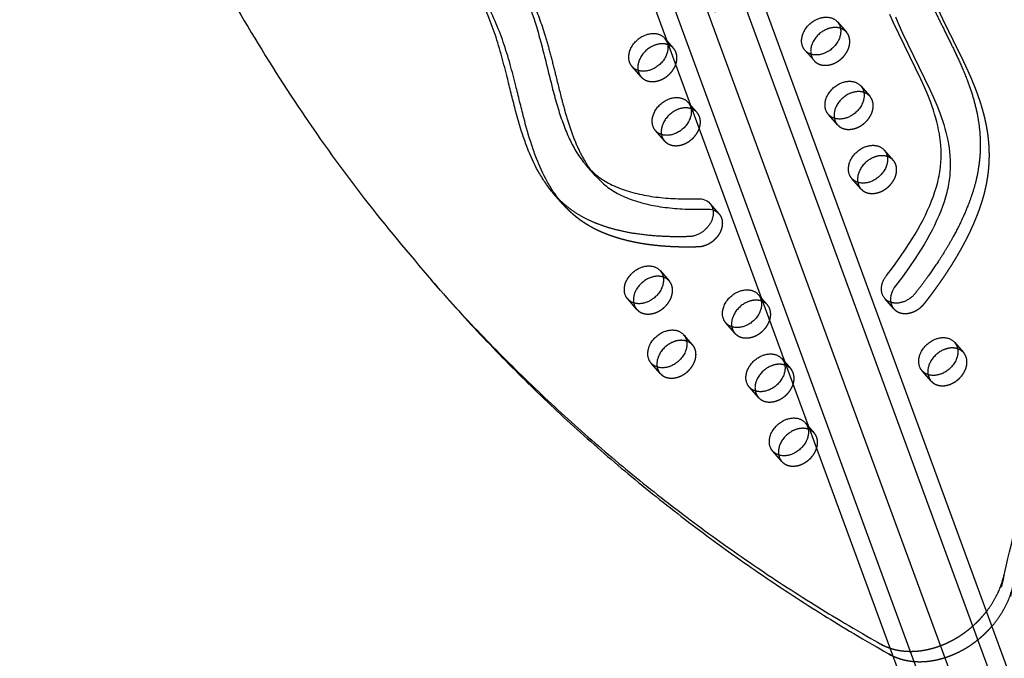
# Model space of a CAD drawing. Units: millimetres. Extents: x 43201 to 58268, y -10421 to 7597.
# Drawn here: x 48917 to 49497, y 189 to 565 of the extents above; entities that cross this region are included whole.
import ezdxf

# ---------------------------------------------------------------- set-up
doc = ezdxf.new("R2010")
doc.units = ezdxf.units.MM
doc.header["$LTSCALE"] = 500
doc.linetypes.add('Hidden', pattern=[4, 2, -2])
doc.layers.add('Make2D$Hidden$Curves', color=7, linetype='Hidden', true_color=0x000000)
doc.layers.add('Make2D$visible$Curves', color=7, linetype='Continuous', true_color=0x000000)

msp = doc.modelspace()

# ---------------------------------------------------------------- linework, layer by layer
at = {"layer": 'Make2D$Hidden$Curves', "color": 18, "lineweight": -3, "true_color": 0x000000}
for p, q in [((49476.579, 149.072), (48970.557, 1528.592)), ((48982.391, 1507.992), (49488.381, 128.561)), ((49469.531, 116.654), (48963.508, 1496.174)), ((49398.649, 563.538), (49403.986, 557.443)), ((49296.884, 553.944), (49302.221, 547.85)), ((49384.877, 540.71), (49379.54, 546.804)), ((49283.112, 531.117), (49277.775, 537.211)), ((49412.447, 525.778), (49417.784, 519.684)), ((49310.682, 516.185), (49316.019, 510.09)), ((49398.675, 502.95), (49393.338, 509.045)), ((49296.91, 493.357), (49291.573, 499.451)), ((49426.245, 488.018), (49431.581, 481.924)), ((49412.472, 465.19), (49407.136, 471.285)), ((49323.595, 456.532), (49328.932, 450.438)), ((49294.293, 416.989), (49299.63, 410.894)), ((49280.521, 394.161), (49275.184, 400.255)), ((49352.075, 402.905), (49357.411, 396.811)), ((49431.887, 394.477), (49426.55, 400.571)), ((49338.302, 380.078), (49332.966, 386.172)), ((49308.091, 379.229), (49313.428, 373.135)), ((49467.637, 374.739), (49472.974, 368.645)), ((49294.319, 356.401), (49288.982, 362.496)), ((49365.872, 365.146), (49371.209, 359.051)), ((49453.865, 351.911), (49448.528, 358.006)), ((49352.1, 342.318), (49346.763, 348.412)), ((49379.67, 327.386), (49385.007, 321.292)), ((49365.898, 304.558), (49360.561, 310.653))]:
    msp.add_line(p, q, dxfattribs=at)
for centre, radius, start, end in [((49398.051, 552.183), 7.931, 41.545553, 72.31259), ((49398.166, 552.367), 7.722, 19.897391, 41.092796), ((49296.286, 542.591), 7.93, 41.544504, 72.279937), ((49296.401, 542.774), 7.722, 19.897391, 41.092796), ((49390.882, 545.903), 7.939, 190.119672, 220.854536), ((49289.117, 536.31), 7.939, 190.119672, 220.854536), ((49411.848, 514.424), 7.931, 41.545553, 72.31259), ((49411.964, 514.608), 7.722, 19.897391, 41.092796), ((49310.083, 504.831), 7.93, 41.544687, 72.285634), ((49310.199, 505.014), 7.722, 19.897391, 41.092796), ((49404.68, 508.143), 7.939, 190.119672, 220.854536), ((49302.915, 498.55), 7.939, 190.119672, 220.854536), ((49425.646, 476.664), 7.93, 41.544659, 72.284776), ((49425.761, 476.848), 7.722, 19.897391, 41.092796), ((49418.477, 470.384), 7.939, 190.119672, 220.854536), ((49293.695, 405.635), 7.931, 41.545249, 72.303147), ((49293.81, 405.818), 7.722, 19.897391, 41.092796), ((49286.526, 399.354), 7.939, 190.119672, 220.854536), ((49351.476, 391.551), 7.931, 41.545236, 72.302718), ((49351.591, 391.735), 7.722, 19.897391, 41.092796), ((49437.883, 399.666), 7.93, 190.102341, 220.871866), ((49344.307, 385.271), 7.939, 190.119672, 220.854536), ((49307.492, 367.875), 7.931, 41.545432, 72.308838), ((49307.608, 368.059), 7.722, 19.897391, 41.092796), ((49467.039, 363.385), 7.931, 41.545208, 72.301861), ((49467.154, 363.569), 7.722, 19.897391, 41.092796), ((49300.324, 361.594), 7.939, 190.119672, 220.854536), ((49365.273, 353.792), 7.931, 41.545418, 72.30841), ((49365.389, 353.976), 7.722, 19.897391, 41.092796), ((49459.87, 357.104), 7.939, 190.119672, 220.854536), ((49358.105, 347.511), 7.939, 190.119672, 220.854536), ((49379.071, 316.032), 7.931, 41.545553, 72.31259), ((49379.187, 316.216), 7.722, 19.897391, 41.092796), ((49371.903, 309.751), 7.939, 190.119672, 220.854536)]:
    msp.add_arc(centre, radius, start, end, dxfattribs=at)
at = {"layer": 'Make2D$Hidden$Curves', "color": 18, "lineweight": -3, "true_color": 0x000000, "extrusion": (0, 0, -1)}
msp.add_arc((-49322.993, 445.172), 7.937, 107.706206, 138.441988, dxfattribs=at)
at = {"layer": 'Make2D$Hidden$Curves', "color": 18, "lineweight": -3, "true_color": 0x000000}
msp.add_rational_spline([(48969.018, 1555.711), (48764.924, 865.804), (49162.269, 408.291)], [1, 0.878106787076, 0.942011181736], degree=2, dxfattribs=at)
for points, weights, degree, knots in [([(49431.887, 394.477), (49432.406, 393.883), (49433.008, 393.383), (49433.676, 392.977), (49438.665, 389.944), (49445.408, 391.887), (49449.957, 397.666), (49454.226, 403.091), (49460.369, 411.495), (49467.822, 423.139), (49473.032, 432.216), (49476.923, 439.976), (49479.705, 446.289), (49482.261, 452.706), (49484.901, 460.682), (49487.017, 470.094), (49488.083, 479.085), (49488.215, 487.665), (49487.58, 495.84), (49485.857, 506.251), (49482.985, 516.333), (49478.289, 528.822), (49473.536, 539.241), (49468.325, 549.802), (49463.639, 559.167), (49459.463, 567.761), (49455.934, 575.722), (49452.578, 584.035), (49448.864, 594.78), (49445.376, 608.169), (49443.035, 621.964), (49442.025, 635.78), (49442.385, 647.726), (49443.792, 659.442), (49445.748, 668.657), (49448.339, 677.066), (49450.454, 682.808), (49453.516, 690.082), (49458.274, 699.908), (49466.054, 714.057), (49475.067, 729.365), (49481.375, 740.359), (49484.051, 745.206), (49486.351, 749.372), (49486.342, 753.671), (49483.711, 756.676)], [0.920788975817, 0.942118016575, 0.968521691303, 1, 0.804737854125, 0.804737854125, 1, 1, 1, 1, 1, 1, 1, 1, 1, 1, 1, 1, 1, 1, 1, 1, 1, 1, 1, 1, 1, 1, 1, 1, 1, 1, 1, 1, 1, 1, 1, 1, 1, 1, 1, 1, 1, 0.861154560453, 0.821038221708, 0.879650983766], 3, [292.7087996, 292.7087996, 292.7087996, 292.7087996, 295.9248062, 295.9248062, 295.9248062, 315.8739196, 315.8739196, 315.8739196, 336.8208032, 347.5759271, 358.4187898, 369.3192686, 374.8398452, 380.3442043, 391.4602745, 402.1434823, 412.5042574, 422.4787814, 432.3242416, 442.006874, 461.1549699, 471.5587401, 492.6490096, 504.990214, 516.8101639, 532.9073754, 541.674958, 550.1143026, 567.0470626, 584.6409266, 601.7352131, 618.3764611, 634.4158241, 643.6083463, 658.8202496, 665.9068657, 672.3754438, 678.5595937, 691.0814533, 706.7749479, 728.8897032, 746.1471793, 746.1471793, 746.1471793, 760.3324347, 760.3324347, 760.3324347, 760.3324347]), ([(49384.877, 540.71), (49389.682, 535.223), (49397.881, 539.637), (49408.877, 545.556), (49405.428, 554.996)], [0.908286773905, 0.764023962988, 1, 0.707106781187, 1], 2, [43.7748863, 43.7748863, 43.7748863, 59.8473401, 59.8473401, 79.7964534, 79.7964534, 79.7964534]), ([(49283.112, 531.117), (49287.917, 525.63), (49296.116, 530.043), (49307.112, 535.962), (49303.663, 545.402)], [0.908286773905, 0.764023962988, 1, 0.707106781187, 1], 2, [43.7748863, 43.7748863, 43.7748863, 59.8473401, 59.8473401, 79.7964534, 79.7964534, 79.7964534]), ([(49398.675, 502.95), (49403.48, 497.463), (49411.679, 501.877), (49422.675, 507.796), (49419.225, 517.236)], [0.908286773905, 0.764023962988, 1, 0.707106781187, 1], 2, [43.7748863, 43.7748863, 43.7748863, 59.8473401, 59.8473401, 79.7964534, 79.7964534, 79.7964534]), ([(49296.91, 493.357), (49301.714, 487.87), (49309.914, 492.284), (49320.91, 498.203), (49317.46, 507.643)], [0.908286773905, 0.764023962988, 1, 0.707106781187, 1], 2, [43.7748863, 43.7748863, 43.7748863, 59.8473401, 59.8473401, 79.7964534, 79.7964534, 79.7964534]), ([(49412.472, 465.19), (49417.277, 459.704), (49425.476, 464.117), (49436.472, 470.036), (49433.023, 479.476)], [0.908286773905, 0.764023962988, 1, 0.707106781187, 1], 2, [43.7748863, 43.7748863, 43.7748863, 59.8473401, 59.8473401, 79.7964534, 79.7964534, 79.7964534]), ([(49328.932, 450.438), (49330.787, 448.319), (49331.311, 445.465), (49330.615, 442.433), (49329.119, 435.91), (49323.406, 431.147), (49316.823, 430.935), (49310.645, 430.735), (49301.388, 430.85), (49289.275, 431.961), (49280.234, 433.367), (49272.884, 435.076), (49267.16, 436.811), (49261.526, 438.818), (49254.884, 441.798), (49247.715, 446.212), (49241.83, 451.026), (49238.488, 454.492), (49237.072, 456.109)], [0.853765090144, 0.849911953673, 0.898656923625, 1, 0.804737854125, 0.804737854125, 1, 1, 1, 1, 1, 1, 1, 1, 1, 1, 1, 1, 1], 3, [285.5710098, 285.5710098, 285.5710098, 285.5710098, 295.9248062, 295.9248062, 295.9248062, 315.8739196, 315.8739196, 315.8739196, 336.8208032, 347.5759271, 358.4187898, 369.3192686, 374.8398452, 380.3442043, 391.4602745, 402.1434823, 412.5042574, 420.8745058, 420.8745058, 420.8745058, 420.8745058]), ([(49280.521, 394.161), (49285.326, 388.674), (49293.525, 393.088), (49304.521, 399.007), (49301.072, 408.447)], [0.908286773905, 0.764023962988, 1, 0.707106781187, 1], 2, [43.7748863, 43.7748863, 43.7748863, 59.8473401, 59.8473401, 79.7964534, 79.7964534, 79.7964534]), ([(49338.302, 380.078), (49343.107, 374.591), (49351.306, 379.004), (49362.302, 384.924), (49358.853, 394.363)], [0.908286773905, 0.764023962988, 1, 0.707106781187, 1], 2, [43.7748863, 43.7748863, 43.7748863, 59.8473401, 59.8473401, 79.7964534, 79.7964534, 79.7964534]), ([(49294.319, 356.401), (49299.123, 350.914), (49307.323, 355.328), (49318.319, 361.247), (49314.869, 370.687)], [0.908286773905, 0.764023962988, 1, 0.707106781187, 1], 2, [43.7748863, 43.7748863, 43.7748863, 59.8473401, 59.8473401, 79.7964534, 79.7964534, 79.7964534]), ([(49453.865, 351.911), (49458.67, 346.424), (49466.869, 350.838), (49477.865, 356.757), (49474.416, 366.197)], [0.908286773905, 0.764023962988, 1, 0.707106781187, 1], 2, [43.7748863, 43.7748863, 43.7748863, 59.8473401, 59.8473401, 79.7964534, 79.7964534, 79.7964534]), ([(49352.1, 342.318), (49356.905, 336.831), (49365.104, 341.245), (49376.1, 347.164), (49372.651, 356.604)], [0.908286773905, 0.764023962988, 1, 0.707106781187, 1], 2, [43.7748863, 43.7748863, 43.7748863, 59.8473401, 59.8473401, 79.7964534, 79.7964534, 79.7964534]), ([(49365.898, 304.558), (49370.702, 299.071), (49378.902, 303.485), (49389.897, 309.404), (49386.448, 318.844)], [0.908286773905, 0.764023962988, 1, 0.707106781187, 1], 2, [43.7748863, 43.7748863, 43.7748863, 59.8473401, 59.8473401, 79.7964534, 79.7964534, 79.7964534]), ([(49429.723, 194.536), (49447.073, 188.801), (49466.51, 199.264), (49478.238, 205.577), (49486.434, 216.151)], [0.9653293552, 0.893986085791, 1, 0.933226029243, 0.936813940864], 2, [-4013.029811, -4013.029811, -4013.029811, -3971.1046497, -3971.1046497, -3944.6976491, -3944.6976491, -3944.6976491]), ([(49431.433, 189.878), (49449.815, 181.31), (49471.847, 193.169), (49482, 198.635), (49489.628, 207.443)], [0.984576716525, 0.88151044662, 1, 0.941666434248, 0.937031113614], 2, [-4017.9635331, -4017.9635331, -4017.9635331, -3971.1046497, -3971.1046497, -3948.0355633, -3948.0355633, -3948.0355633])]:
    msp.add_rational_spline(points, weights, degree=degree, knots=knots, dxfattribs=at)
msp.add_open_spline([(49195.214, 614.968), (49196.187, 613.857), (49201.695, 607.319), (49210.566, 594.192), (49219.915, 574.951), (49225.914, 557.957), (49229.81, 543.951), (49232.895, 531.64), (49235.87, 519.415), (49239.037, 507.811), (49242.113, 498.25), (49245.659, 489.385), (49249.475, 481.994), (49252.32, 477.733), (49253.585, 476.047)], degree=3, knots=[864.425407, 864.425407, 864.425407, 864.425407, 867.6189555, 882.9112871, 898.5220537, 913.1684049, 920.7552857, 928.7377784, 939.4331499, 946.756757, 953.719765, 960.4439752, 966.9267589, 971.4803363, 971.4803363, 971.4803363, 971.4803363], dxfattribs=at)
at = {"layer": 'Make2D$visible$Curves', "color": 18, "lineweight": -3, "true_color": 0x000000}
for p, q in [((48989.44, 1540.41), (49488.115, 180.92)), ((49444.014, 155.569), (48944.162, 1518.266)), ((49008.785, 1518.318), (49499.68, 180.04)), ((49256.177, 472.847), (49250.84, 478.942)), ((49237.072, 456.109), (49231.735, 462.203)), ((49164.931, 405.238), (49159.594, 411.333))]:
    msp.add_line(p, q, dxfattribs=at)
for points in [[(49427.589, 414.115), (49431.599, 419.349), (49435.454, 424.67), (49439.184, 430.142), (49442.723, 435.698), (49444.397, 438.481), (49446.015, 441.283), (49447.572, 444.105), (49449.064, 446.947), (49450.447, 449.724), (49451.76, 452.519), (49452.997, 455.328), (49454.153, 458.152), (49455.18, 460.868), (49456.12, 463.593), (49456.963, 466.323), (49457.347, 467.689), (49457.702, 469.056), (49458, 470.294), (49458.275, 471.531), (49458.526, 472.767), (49458.754, 474.002), (49458.958, 475.234), (49459.138, 476.464), (49459.295, 477.692), (49459.427, 478.916), (49459.534, 480.111), (49459.618, 481.302), (49459.68, 482.489), (49459.721, 483.672), (49459.74, 486.023), (49459.678, 488.355), (49459.537, 490.712), (49459.321, 493.046), (49459.034, 495.356), (49458.679, 497.642), (49458.247, 499.98), (49457.752, 502.292), (49457.199, 504.58), (49456.593, 506.843), (49455.913, 509.166), (49455.185, 511.466), (49454.413, 513.742), (49453.601, 515.998), (49451.808, 520.609), (49449.888, 525.149), (49447.765, 529.861), (49431.711, 562.945), (49429.535, 567.841)], [(49432.873, 566.533), (49434.871, 561.746), (49437.048, 556.85), (49453.101, 523.767), (49455.225, 519.054), (49457.144, 514.515), (49458.938, 509.904), (49459.75, 507.648), (49460.522, 505.371), (49461.25, 503.072), (49461.929, 500.749), (49462.535, 498.485), (49463.088, 496.198), (49463.584, 493.886), (49464.016, 491.548), (49464.37, 489.262), (49464.658, 486.952), (49464.874, 484.618), (49465.015, 482.26), (49465.076, 479.929), (49465.058, 477.578), (49465.017, 476.395), (49464.955, 475.208), (49464.871, 474.016), (49464.764, 472.821), (49464.631, 471.597), (49464.475, 470.37), (49464.295, 469.14), (49464.091, 467.907), (49463.863, 466.673), (49463.612, 465.437), (49463.337, 464.199), (49463.039, 462.962), (49462.683, 461.595), (49462.3, 460.229), (49461.457, 457.498), (49460.517, 454.774), (49459.49, 452.057), (49458.334, 449.234), (49457.097, 446.424), (49455.784, 443.63), (49454.401, 440.852), (49452.909, 438.011), (49451.352, 435.189), (49449.734, 432.386), (49448.059, 429.604), (49444.521, 424.047), (49440.791, 418.575), (49436.936, 413.255), (49432.925, 408.02)]]:
    msp.add_lwpolyline(points, dxfattribs=at)
at = {"layer": 'Make2D$visible$Curves', "color": 18, "lineweight": -3, "true_color": 0x000000, "extrusion": (0, 0, -1)}
for centre, radius, start, end in [((-49392.829, 558.462), 7.722, 138.907204, 160.102609), ((-49291.064, 548.869), 7.722, 138.907204, 160.102609), ((-49406.627, 520.702), 7.722, 138.907204, 160.102609), ((-49304.862, 511.109), 7.722, 138.907204, 160.102609), ((-49420.425, 482.942), 7.722, 138.907204, 160.102609), ((-49317.192, 450.578), 8.744, 86.091712, 137.083123), ((-49322.329, 443.14), 10.075, 87.74317, 107.78152), ((-49288.473, 411.913), 7.722, 138.907204, 160.102609), ((-49346.255, 397.83), 7.722, 138.907204, 160.102609), ((-49302.271, 374.153), 7.722, 138.907204, 160.102609), ((-49461.817, 369.663), 7.722, 138.907204, 160.102609), ((-49360.052, 360.07), 7.722, 138.907204, 160.102609), ((-49373.85, 322.31), 7.722, 138.907204, 160.102609)]:
    msp.add_arc(centre, radius, start, end, dxfattribs=at)
at = {"layer": 'Make2D$visible$Curves', "color": 18, "lineweight": -3, "true_color": 0x000000}
for centre, radius, start, end in [((49297.194, 508.72), 54.491, 216.8429, 221.1719), ((49442.462, 399.943), 12.498, 139.735642, 187.668531)]:
    msp.add_arc(centre, radius, start, end, dxfattribs=at)
msp.add_rational_spline([(48948.412, 1506.682), (48778.089, 846.999), (49159.594, 411.333)], [0.989353226074, 0.880590305636, 0.942471916233], degree=2, dxfattribs=at)
for points, weights, degree, knots in [([(49486.437, 216.155), (49493.741, 225.581), (49496.441, 236.173), (49663.795, 892.891), (49283.998, 1326.607)], [0.936815157354, 0.940047242202, 1, 0.883342498249, 0.936864169837], 2, [-3944.6931799, -3944.6931799, -3944.6931799, -3920.983754, -3920.983754, -2523.1768335, -2523.1768335, -2523.1768335]), ([(49489.63, 207.445), (49498.67, 217.885), (49501.777, 230.078), (49669.132, 886.797), (49289.334, 1320.513)], [0.937029939452, 0.931602929604, 1, 0.883342498249, 0.936864169837], 2, [-3948.0326393, -3948.0326393, -3948.0326393, -3920.983754, -3920.983754, -2523.1768335, -2523.1768335, -2523.1768335]), ([(49478.374, 762.77), (49481.005, 759.766), (49481.014, 755.466), (49478.714, 751.301), (49476.038, 746.453), (49469.731, 735.46), (49460.718, 720.152), (49452.937, 706.003), (49448.179, 696.176), (49445.117, 688.903), (49443.002, 683.16), (49440.411, 674.752), (49438.455, 665.536), (49437.049, 653.82), (49436.688, 641.874), (49437.698, 628.058), (49440.039, 614.264), (49443.527, 600.874), (49447.241, 590.13), (49450.597, 581.817), (49454.127, 573.855), (49458.302, 565.262), (49462.988, 555.896), (49468.199, 545.335), (49472.952, 534.917), (49477.648, 522.427), (49480.521, 512.345), (49482.243, 501.935), (49482.878, 493.759), (49482.746, 485.18), (49481.681, 476.189), (49479.564, 466.776), (49476.924, 458.8), (49474.368, 452.384), (49471.586, 446.07), (49467.695, 438.311), (49462.485, 429.233), (49455.033, 417.589), (49448.889, 409.185), (49444.62, 403.761), (49440.072, 397.981), (49433.328, 396.039), (49428.34, 399.071), (49423.351, 402.104), (49423.04, 408.335), (49427.589, 414.115)], [0.879650983766, 0.821038221708, 0.861154560453, 1, 1, 1, 1, 1, 1, 1, 1, 1, 1, 1, 1, 1, 1, 1, 1, 1, 1, 1, 1, 1, 1, 1, 1, 1, 1, 1, 1, 1, 1, 1, 1, 1, 1, 1, 1, 1, 0.804737854125, 0.804737854125, 1, 0.804737854125, 0.804737854125, 1], 3, [-760.3324347, -760.3324347, -760.3324347, -760.3324347, -746.1471793, -746.1471793, -746.1471793, -728.8897032, -706.7749479, -691.0814533, -678.5595937, -672.3754438, -665.9068657, -658.8202496, -643.6083463, -634.4158241, -618.3764611, -601.7352131, -584.6409266, -567.0470626, -550.1143026, -541.674958, -532.9073754, -516.8101639, -504.990214, -492.6490096, -471.5587401, -461.1549699, -442.006874, -432.3242416, -422.4787814, -412.5042574, -402.1434823, -391.4602745, -380.3442043, -374.8398452, -369.3192686, -358.4187898, -347.5759271, -336.8208032, -315.8739196, -315.8739196, -315.8739196, -295.9248062, -295.9248062, -295.9248062, -275.9756929, -275.9756929, -275.9756929, -275.9756929]), ([(49379.54, 546.804), (49378.602, 547.876), (49378.099, 549.252), (49374.65, 558.692), (49385.646, 564.611), (49393.845, 569.024), (49398.649, 563.538)], [0.908286773905, 0.943082818199, 1, 0.707106781187, 1, 0.764023962988, 0.908286773905], 2, [-43.7748863, -43.7748863, -43.7748863, -39.8982267, -39.8982267, -19.9491134, -19.9491134, -3.8766596, -3.8766596, -3.8766596]), ([(49277.775, 537.211), (49276.837, 538.283), (49276.334, 539.659), (49272.885, 549.098), (49283.88, 555.018), (49292.08, 559.431), (49296.884, 553.944)], [0.908286773905, 0.943082818199, 1, 0.707106781187, 1, 0.764023962988, 0.908286773905], 2, [-43.7748863, -43.7748863, -43.7748863, -39.8982267, -39.8982267, -19.9491134, -19.9491134, -3.8766596, -3.8766596, -3.8766596]), ([(49400.091, 561.09), (49403.54, 551.65), (49392.544, 545.731), (49384.345, 541.317), (49379.54, 546.804)], [1, 0.707106781187, 1, 0.764023962988, 0.908286773905], 2, [-79.7964534, -79.7964534, -79.7964534, -59.8473401, -59.8473401, -43.7748863, -43.7748863, -43.7748863]), ([(49400.46, 559.739), (49395.988, 561.211), (49390.982, 558.516), (49381.404, 553.36), (49383.067, 544.508)], [0.854572031427, 0.841339607546, 1, 0.734856364188, 0.949758991628], 2, [9.1426694, 9.1426694, 9.1426694, 19.9491134, 19.9491134, 38.0081878, 38.0081878, 38.0081878]), ([(49298.326, 551.497), (49301.775, 542.057), (49290.779, 536.138), (49282.58, 531.724), (49277.775, 537.211)], [1, 0.707106781187, 1, 0.764023962988, 0.908286773905], 2, [-79.7964534, -79.7964534, -79.7964534, -59.8473401, -59.8473401, -43.7748863, -43.7748863, -43.7748863]), ([(49298.695, 550.146), (49294.223, 551.618), (49289.217, 548.923), (49279.639, 543.767), (49281.301, 534.915)], [0.854572031427, 0.841339607545, 1, 0.734856364188, 0.949758991628], 2, [9.1426694, 9.1426694, 9.1426694, 19.9491134, 19.9491134, 38.0081878, 38.0081878, 38.0081878]), ([(49393.338, 509.045), (49392.399, 510.117), (49391.897, 511.492), (49388.447, 520.932), (49399.443, 526.851), (49407.642, 531.265), (49412.447, 525.778)], [0.908286773905, 0.943082818199, 1, 0.707106781187, 1, 0.764023962988, 0.908286773905], 2, [-43.7748863, -43.7748863, -43.7748863, -39.8982267, -39.8982267, -19.9491134, -19.9491134, -3.8766596, -3.8766596, -3.8766596]), ([(49413.888, 523.33), (49417.338, 513.89), (49406.342, 507.971), (49398.143, 503.558), (49393.338, 509.045)], [1, 0.707106781187, 1, 0.764023962988, 0.908286773905], 2, [-79.7964534, -79.7964534, -79.7964534, -59.8473401, -59.8473401, -43.7748863, -43.7748863, -43.7748863]), ([(49414.258, 521.98), (49409.786, 523.452), (49404.78, 520.757), (49395.202, 515.601), (49396.864, 506.748)], [0.854572031427, 0.841339607546, 1, 0.734856364188, 0.949758991628], 2, [9.1426694, 9.1426694, 9.1426694, 19.9491134, 19.9491134, 38.0081878, 38.0081878, 38.0081878]), ([(49291.573, 499.451), (49290.634, 500.523), (49290.132, 501.899), (49286.682, 511.339), (49297.678, 517.258), (49305.877, 521.671), (49310.682, 516.185)], [0.908286773905, 0.943082818199, 1, 0.707106781187, 1, 0.764023962988, 0.908286773905], 2, [-43.7748863, -43.7748863, -43.7748863, -39.8982267, -39.8982267, -19.9491134, -19.9491134, -3.8766596, -3.8766596, -3.8766596]), ([(49312.123, 513.737), (49315.573, 504.297), (49304.577, 498.378), (49296.378, 493.964), (49291.573, 499.451)], [1, 0.707106781187, 1, 0.764023962988, 0.908286773905], 2, [-79.7964534, -79.7964534, -79.7964534, -59.8473401, -59.8473401, -43.7748863, -43.7748863, -43.7748863]), ([(49312.493, 512.386), (49308.021, 513.858), (49303.015, 511.163), (49293.437, 506.007), (49295.099, 497.155)], [0.854572031427, 0.841339607545, 1, 0.734856364188, 0.949758991628], 2, [9.1426694, 9.1426694, 9.1426694, 19.9491134, 19.9491134, 38.0081878, 38.0081878, 38.0081878]), ([(49407.136, 471.285), (49406.197, 472.357), (49405.694, 473.732), (49402.245, 483.172), (49413.241, 489.091), (49421.44, 493.505), (49426.245, 488.018)], [0.908286773905, 0.943082818199, 1, 0.707106781187, 1, 0.764023962988, 0.908286773905], 2, [-43.7748863, -43.7748863, -43.7748863, -39.8982267, -39.8982267, -19.9491134, -19.9491134, -3.8766596, -3.8766596, -3.8766596]), ([(49427.686, 485.571), (49431.135, 476.131), (49420.14, 470.212), (49411.94, 465.798), (49407.136, 471.285)], [1, 0.707106781187, 1, 0.764023962988, 0.908286773905], 2, [-79.7964534, -79.7964534, -79.7964534, -59.8473401, -59.8473401, -43.7748863, -43.7748863, -43.7748863]), ([(49428.055, 484.22), (49423.584, 485.692), (49418.578, 482.997), (49408.999, 477.841), (49410.662, 468.989)], [0.854572031427, 0.841339607545, 1, 0.734856364188, 0.949758991628], 2, [9.1426694, 9.1426694, 9.1426694, 19.9491134, 19.9491134, 38.0081878, 38.0081878, 38.0081878]), ([(49323.595, 456.532), (49325.45, 454.414), (49325.974, 451.56), (49325.279, 448.528), (49323.782, 442.004), (49318.069, 437.241), (49311.486, 437.029), (49305.308, 436.83), (49296.052, 436.944), (49283.938, 438.056), (49274.897, 439.461), (49267.547, 441.17), (49261.824, 442.905), (49256.189, 444.913), (49249.547, 447.892), (49242.378, 452.306), (49236.493, 457.12), (49233.151, 460.586), (49231.735, 462.203)], [0.853765090144, 0.849911953673, 0.898656923625, 1, 0.804737854125, 0.804737854125, 1, 1, 1, 1, 1, 1, 1, 1, 1, 1, 1, 1, 1], 3, [285.5710098, 285.5710098, 285.5710098, 285.5710098, 295.9248062, 295.9248062, 295.9248062, 315.8739196, 315.8739196, 315.8739196, 336.8208032, 347.5759271, 358.4187898, 369.3192686, 374.8398452, 380.3442043, 391.4602745, 402.1434823, 412.5042574, 420.8745058, 420.8745058, 420.8745058, 420.8745058]), ([(49275.184, 400.255), (49274.246, 401.327), (49273.743, 402.703), (49270.294, 412.143), (49281.289, 418.062), (49289.489, 422.475), (49294.293, 416.989)], [0.908286773905, 0.943082818199, 1, 0.707106781187, 1, 0.764023962988, 0.908286773905], 2, [-43.7748863, -43.7748863, -43.7748863, -39.8982267, -39.8982267, -19.9491134, -19.9491134, -3.8766596, -3.8766596, -3.8766596]), ([(49295.735, 414.541), (49299.184, 405.101), (49288.188, 399.182), (49279.989, 394.768), (49275.184, 400.255)], [1, 0.707106781187, 1, 0.764023962988, 0.908286773905], 2, [-79.7964534, -79.7964534, -79.7964534, -59.8473401, -59.8473401, -43.7748863, -43.7748863, -43.7748863]), ([(49296.104, 413.19), (49291.632, 414.662), (49286.626, 411.967), (49277.048, 406.812), (49278.71, 397.959)], [0.854572031427, 0.841339607545, 1, 0.734856364188, 0.949758991628], 2, [9.1426694, 9.1426694, 9.1426694, 19.9491134, 19.9491134, 38.0081878, 38.0081878, 38.0081878]), ([(49159.594, 411.333), (49271.972, 283.001), (49423.879, 197.113), (49426.626, 195.559), (49429.723, 194.536)], [0.942471916233, 0.962393350361, 1, 0.97927588447, 0.9653293552], 2, [-4471.8338171, -4471.8338171, -4471.8338171, -4021.2255455, -4021.2255455, -4013.029811, -4013.029811, -4013.029811]), ([(49164.931, 405.238), (49277.309, 276.907), (49429.215, 191.018), (49430.293, 190.409), (49431.429, 189.879)], [0.942471916233, 0.962393350361, 1, 0.991765697167, 0.984601376932], 2, [-4471.8338171, -4471.8338171, -4471.8338171, -4021.2255455, -4021.2255455, -4017.9691382, -4017.9691382, -4017.9691382]), ([(49332.966, 386.172), (49332.027, 387.244), (49331.524, 388.62), (49328.075, 398.06), (49339.071, 403.979), (49347.27, 408.392), (49352.075, 402.905)], [0.908286773905, 0.943082818199, 1, 0.707106781187, 1, 0.764023962988, 0.908286773905], 2, [-43.7748863, -43.7748863, -43.7748863, -39.8982267, -39.8982267, -19.9491134, -19.9491134, -3.8766596, -3.8766596, -3.8766596]), ([(49353.516, 400.458), (49356.966, 391.018), (49345.97, 385.099), (49337.77, 380.685), (49332.966, 386.172)], [1, 0.707106781187, 1, 0.764023962988, 0.908286773905], 2, [-79.7964534, -79.7964534, -79.7964534, -59.8473401, -59.8473401, -43.7748863, -43.7748863, -43.7748863]), ([(49353.885, 399.107), (49349.414, 400.579), (49344.408, 397.884), (49334.829, 392.728), (49336.492, 383.876)], [0.854572031427, 0.841339607545, 1, 0.734856364188, 0.949758991628], 2, [9.1426694, 9.1426694, 9.1426694, 19.9491134, 19.9491134, 38.0081878, 38.0081878, 38.0081878]), ([(49288.982, 362.496), (49288.043, 363.568), (49287.541, 364.943), (49284.091, 374.383), (49295.087, 380.302), (49303.286, 384.716), (49308.091, 379.229)], [0.908286773905, 0.943082818199, 1, 0.707106781187, 1, 0.764023962988, 0.908286773905], 2, [-43.7748863, -43.7748863, -43.7748863, -39.8982267, -39.8982267, -19.9491134, -19.9491134, -3.8766596, -3.8766596, -3.8766596]), ([(49448.528, 358.006), (49447.59, 359.078), (49447.087, 360.453), (49443.638, 369.893), (49454.634, 375.812), (49462.833, 380.226), (49467.637, 374.739)], [0.908286773905, 0.943082818199, 1, 0.707106781187, 1, 0.764023962988, 0.908286773905], 2, [-43.7748863, -43.7748863, -43.7748863, -39.8982267, -39.8982267, -19.9491134, -19.9491134, -3.8766596, -3.8766596, -3.8766596]), ([(49309.532, 376.781), (49312.982, 367.341), (49301.986, 361.422), (49293.787, 357.009), (49288.982, 362.496)], [1, 0.707106781187, 1, 0.764023962988, 0.908286773905], 2, [-79.7964534, -79.7964534, -79.7964534, -59.8473401, -59.8473401, -43.7748863, -43.7748863, -43.7748863]), ([(49309.902, 375.43), (49305.43, 376.903), (49300.424, 374.208), (49290.846, 369.052), (49292.508, 360.199)], [0.854573615896, 0.841330112127, 1, 0.734856364188, 0.949758991628], 2, [9.1420227, 9.1420227, 9.1420227, 19.9491134, 19.9491134, 38.0081878, 38.0081878, 38.0081878]), ([(49469.079, 372.291), (49472.528, 362.852), (49461.532, 356.932), (49453.333, 352.519), (49448.528, 358.006)], [1, 0.707106781187, 1, 0.764023962988, 0.908286773905], 2, [-79.7964534, -79.7964534, -79.7964534, -59.8473401, -59.8473401, -43.7748863, -43.7748863, -43.7748863]), ([(49469.45, 370.94), (49464.977, 372.413), (49459.97, 369.718), (49450.392, 364.562), (49452.055, 355.71)], [0.854576565996, 0.841312452371, 1, 0.734856364188, 0.949758991628], 2, [9.1408198, 9.1408198, 9.1408198, 19.9491134, 19.9491134, 38.0081878, 38.0081878, 38.0081878]), ([(49346.763, 348.412), (49345.824, 349.484), (49345.322, 350.86), (49341.872, 360.3), (49352.868, 366.219), (49361.068, 370.633), (49365.872, 365.146)], [0.908286773905, 0.943082818199, 1, 0.707106781187, 1, 0.764023962988, 0.908286773905], 2, [-43.7748863, -43.7748863, -43.7748863, -39.8982267, -39.8982267, -19.9491134, -19.9491134, -3.8766596, -3.8766596, -3.8766596]), ([(49367.314, 362.698), (49370.763, 353.258), (49359.767, 347.339), (49351.568, 342.925), (49346.763, 348.412)], [1, 0.707106781187, 1, 0.764023962988, 0.908286773905], 2, [-79.7964534, -79.7964534, -79.7964534, -59.8473401, -59.8473401, -43.7748863, -43.7748863, -43.7748863]), ([(49367.684, 361.347), (49363.212, 362.82), (49358.205, 360.125), (49348.627, 354.969), (49350.289, 346.116)], [0.854573796912, 0.841329027806, 1, 0.734856364188, 0.949758991628], 2, [9.1419488, 9.1419488, 9.1419488, 19.9491134, 19.9491134, 38.0081878, 38.0081878, 38.0081878]), ([(49360.561, 310.653), (49359.622, 311.725), (49359.119, 313.1), (49355.67, 322.54), (49366.666, 328.459), (49374.865, 332.873), (49379.67, 327.386)], [0.908286773905, 0.943082818199, 1, 0.707106781187, 1, 0.764023962988, 0.908286773905], 2, [-43.7748863, -43.7748863, -43.7748863, -39.8982267, -39.8982267, -19.9491134, -19.9491134, -3.8766596, -3.8766596, -3.8766596]), ([(49381.111, 324.938), (49384.561, 315.498), (49373.565, 309.579), (49365.366, 305.166), (49360.561, 310.653)], [1, 0.707106781187, 1, 0.764023962988, 0.908286773905], 2, [-79.7964534, -79.7964534, -79.7964534, -59.8473401, -59.8473401, -43.7748863, -43.7748863, -43.7748863]), ([(49381.481, 323.588), (49377.009, 325.06), (49372.003, 322.365), (49362.424, 317.209), (49364.087, 308.356)], [0.854572031427, 0.841339607546, 1, 0.734856364188, 0.949758991628], 2, [9.1426694, 9.1426694, 9.1426694, 19.9491134, 19.9491134, 38.0081878, 38.0081878, 38.0081878])]:
    msp.add_rational_spline(points, weights, degree=degree, knots=knots, dxfattribs=at)
for points, knots in [([(49189.877, 621.063), (49190.85, 619.952), (49196.358, 613.413), (49205.229, 600.286), (49214.578, 581.046), (49220.577, 564.051), (49224.473, 550.046), (49227.558, 537.734), (49230.533, 525.51), (49233.7, 513.905), (49236.776, 504.344), (49240.322, 495.48), (49244.507, 487.375), (49248.211, 482.032), (49250.459, 479.377), (49250.84, 478.942)], [864.425407, 864.425407, 864.425407, 864.425407, 867.6189555, 882.9112871, 898.5220537, 913.1684049, 920.7552857, 928.7377784, 939.4331499, 946.756757, 953.719765, 960.4439752, 966.9267589, 973.1964389, 974.4482666, 974.4482666, 974.4482666, 974.4482666]), ([(49231.735, 462.203), (49231.464, 462.513), (49229.548, 464.742), (49226.277, 469.083), (49221.076, 477.62), (49216.847, 486.972), (49212.373, 499.581), (49209.2, 510.851), (49206.249, 522.628), (49203.675, 533.13), (49201.23, 542.655), (49198.737, 551.175), (49195.913, 559.774), (49191.845, 570.328), (49186.01, 582.454), (49179.157, 593.819), (49173.796, 600.855), (49170.879, 604.202), (49170.769, 604.329)], [420.8745058, 420.8745058, 420.8745058, 420.8745058, 422.4787814, 432.3242416, 442.006874, 461.1549699, 471.5587401, 492.6490096, 504.990214, 516.8101639, 532.9073754, 541.674958, 550.1143026, 567.0470626, 584.6409266, 601.7352131, 618.3764611, 619.0301624, 619.0301624, 619.0301624, 619.0301624]), ([(49237.072, 456.109), (49236.801, 456.419), (49234.885, 458.648), (49231.614, 462.988), (49226.413, 471.526), (49222.184, 480.878), (49217.709, 493.487), (49214.537, 504.756), (49211.586, 516.533), (49209.012, 527.036), (49206.567, 536.561), (49204.074, 545.08), (49201.25, 553.68), (49197.181, 564.233), (49191.346, 576.359), (49184.493, 587.725), (49179.133, 594.76), (49176.216, 598.108), (49176.105, 598.234)], [420.8745058, 420.8745058, 420.8745058, 420.8745058, 422.4787814, 432.3242416, 442.006874, 461.1549699, 471.5587401, 492.6490096, 504.990214, 516.8101639, 532.9073754, 541.674958, 550.1143026, 567.0470626, 584.6409266, 601.7352131, 618.3764611, 619.0301624, 619.0301624, 619.0301624, 619.0301624]), ([(49250.84, 478.942), (49252.329, 477.241), (49255.982, 473.581), (49262.912, 468.691), (49271.884, 464.694), (49282.142, 461.803), (49293.233, 460.007), (49304.781, 459.173), (49312.655, 459.174), (49316.596, 459.302)], [974.4482666, 974.4482666, 974.4482666, 974.4482666, 979.3377648, 985.6071831, 992.5278203, 999.7534172, 1007.1915566, 1014.7032798, 1022.1228722, 1022.1228722, 1022.1228722, 1022.1228722]), ([(49256.177, 472.847), (49257.666, 471.146), (49261.319, 467.486), (49268.248, 462.597), (49277.22, 458.6), (49287.479, 455.708), (49298.57, 453.913), (49310.118, 453.078), (49317.991, 453.08), (49321.933, 453.207)], [974.4482666, 974.4482666, 974.4482666, 974.4482666, 979.3377648, 985.6071831, 992.5278203, 999.7534172, 1007.1915566, 1014.7032798, 1022.1228722, 1022.1228722, 1022.1228722, 1022.1228722])]:
    msp.add_open_spline(points, degree=3, knots=knots, dxfattribs=at)

doc.saveas('drawing.dxf')
